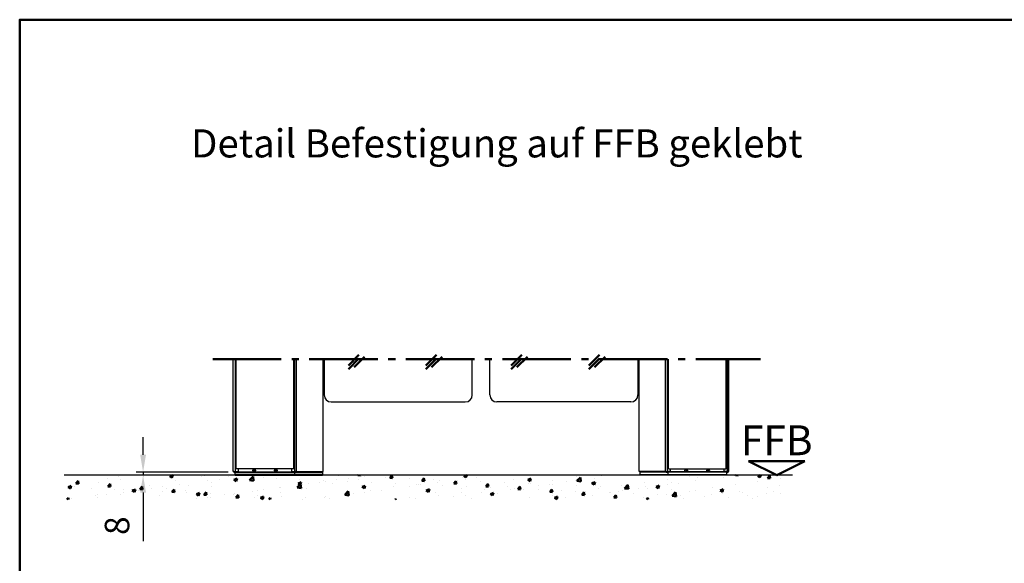
# Model space of a CAD drawing. Units: millimetres. Extents: x 0 to 33726, y -4604 to 11880.
# Drawn here: x 7022 to 9825, y 2809 to 4356 of the extents above; entities that cross this region are included whole.
import ezdxf
from ezdxf.enums import TextEntityAlignment as Align

# ---------------------------------------------------------------- set-up
doc = ezdxf.new("R2010")
doc.units = ezdxf.units.MM
doc.header["$LTSCALE"] = 20
doc.linetypes.add('AM_DIN_G_W050', pattern=[13.75, 9.75, -1.5, 1, -1.5])
for name, color, linetype, lineweight in [('1', 4, 'Continuous', 25), ('2', 7, 'Continuous', 50), ('5', 1, 'Continuous', 25), ('6', 2, 'Continuous', 35), ('7', 7, 'AM_DIN_G_W050', 50), ('8', 7, 'Continuous', 50)]:
    doc.layers.add(name, color=color, linetype=linetype, lineweight=lineweight)
doc.styles.get("Standard").update_dxf_attribs({"font": 'ISOCP.SHX'})
doc.dimstyles.new('AM_DIN$0', dxfattribs={"dimtxt": 3.5, "dimasz": 2.5, "dimexe": 1, "dimexo": 1, "dimgap": 1.5, "dimtad": 1, "dimdsep": 46, "dimtxsty": 'Standard', "dimcen": 0, "dimclrd": 256, "dimclre": 256, "dimclrt": 2, "dimadec": 0, "dimazin": 2, "dimtp": 0.1, "dimtm": 0.1, "dimtfac": 0.71, "dimtdec": 3, "dimtmove": 0, "dimatfit": 3, "dimfxl": 1, "dimlwd": -1, "dimlwe": -1, "dimarcsym": 0})

# ---------------------------------------------------------------- blocks, each defined once
blk = doc.blocks.new('FFB')
at = {"layer": '2'}
for p, q in [((0, 0), (-4, 2)), ((-4, 2), (4, 2)), ((0, 0), (4, 2))]:
    blk.add_line(p, q, dxfattribs=at)
blk.add_text('FFB', height=4.25, dxfattribs=at).set_placement((0, 1.5), align=Align.BOTTOM_CENTER)
blk = doc.blocks.new('GLASSYMBOL')
at = {"layer": '2'}
for p, q in [((-2.3, -1.24), (0.71, 1.77)), ((-2.3, -2.3), (0.71, 0.71)), ((-0.71, -1.77), (2.3, 1.24))]:
    blk.add_line(p, q, dxfattribs=at)
blk = doc.blocks.new('*D57')
at = {"layer": '5', "transparency": 16777216}
for p, q in [((7373.1, 3118.5), (7373.1, 3168.5)), ((7615.6, 3068.5), (7353.1, 3068.5)), ((7615.6, 3060.5), (7353.1, 3060.5)), ((7373.1, 3068.5), (7373.1, 3060.5)), ((7373.1, 3010.5), (7373.1, 2872.5))]:
    blk.add_line(p, q, dxfattribs=at)
for points in [[(7364.8, 3118.5), (7381.5, 3118.5), (7373.1, 3068.5)], [(7364.8, 3010.5), (7381.5, 3010.5), (7373.1, 3060.5)]]:
    blk.add_solid(points, dxfattribs=at)
at = {"layer": 'Defpoints', "color": 0, "transparency": 16777216}
for p in [(7373.1, 3060.5), (7635.6, 3068.5), (7635.6, 3060.5)]:
    blk.add_point(p, dxfattribs=at)
at = {"layer": '5', "color": 2, "transparency": 16777216, "insert": (7308.1, 2916.5), "char_height": 70, "attachment_point": 5, "rotation": 90}
blk.add_mtext('8', dxfattribs=at)
blk = doc.blocks.new('VA GG links Klebeplatte V60')
at = {"layer": '1'}
blk.add_line((84.2, 0), (84.2, -6), dxfattribs=at)
for points in [[(163.5, -6), (-84.3, -6), (-84.3, 0), (163.5, 0)], [(163.5, -6), (-84.3, -6), (-84.3, -8), (163.5, -8)]]:
    blk.add_lwpolyline(points, close=True, dxfattribs=at)
blk = doc.blocks.new('VA GG rechts Klebeplatte V60')
at = {"layer": '1'}
blk.add_line((84.2, 0), (84.2, -6), dxfattribs=at)
for points in [[(163.5, -6), (-84.3, -6), (-84.3, 0), (163.5, 0)], [(163.5, -6), (-84.3, -6), (-84.3, -8), (163.5, -8)]]:
    blk.add_lwpolyline(points, close=True, dxfattribs=at)

msp = doc.modelspace()

# ---------------------------------------------------------------- hatches: boundary and pattern name
at = {"layer": '8'}
h = msp.add_hatch(dxfattribs=at)
h.set_pattern_fill('AR-CONC', color=256, scale=0.5)
h.set_pattern_definition([(50, (5133.675, 1993.72), (91.0923, -7.9695), [9.525, -104.775]), (355, (5133.67, 1993.72), (-17.6217, 95.5284), [7.62, -83.8203]), (100.4514, (5141.266, 1993.06), (73.4706, 87.5589), [8.095, -89.0451]), (46.1842, (5133.67, 2019.12), (135.5395, -21.0212), [14.2875, -157.1625]), (96.6356, (5144.97, 2017.37), (118.702, 123.713), [12.1425, -133.568]), (351.184, (5133.67, 2019.12), (118.702, 123.713), [11.43, -125.73]), (21, (5146.375, 2012.77), (75.8072, -51.1326), [9.525, -104.775]), (326, (5146.37, 2012.77), (30.901, 92.094), [7.62, -83.82]), (71.4514, (5152.69, 2008.51), (106.7082, 40.9614), [8.095, -89.045]), (37.5, (5133.675, 1993.72), (1.5443, 42.27752), [0, -82.804, 0, -85.09, 0, -84.1375]), (7.5, (5133.675, 1993.72), (33.40983, 50.0903), [0, -48.514, 0, -80.899, 0, -32.0675]), (327.5, (5105.354, 1993.72), (67.7953, -2.86437), [0, -31.75, 0, -99.06, 0, -131.445]), (317.5, (5092.654, 1993.72), (74.0646, 12.71325), [0, -41.275, 0, -65.786, 0, -93.345])])
h.paths.add_polyline_path([(9191.77119, 3060.46239), (7152.09327, 3060.46239), (7152.09327, 2991.28978), (9191.77119, 2991.28978)])

# ---------------------------------------------------------------- linework, layer by layer
at = {"layer": '1'}
for p, q in [((7629.91295, 3070.46239), (7629.91295, 3390.30953)), ((7634.91295, 3390.30953), (7634.91295, 3070.46239)), ((7637.66295, 3078.46239), (7637.66295, 3390.30953)), ((7802.16295, 3078.46239), (7802.16295, 3390.30953)), ((7804.91295, 3070.46239), (7804.91295, 3390.30953)), ((7809.91295, 3070.46239), (7809.91295, 3390.30953)), ((7885.41295, 3070.46239), (7885.41295, 3390.30953)), ((7888.78795, 3390.30953), (7888.78795, 3288.46239)), ((8310.28795, 3288.46239), (8310.28795, 3390.30953)), ((8360.28795, 3288.46239), (8360.28795, 3390.30953)), ((8781.78795, 3390.30953), (8781.78795, 3288.46239)), ((8785.16295, 3070.46239), (8785.16295, 3390.30953)), ((8860.66295, 3070.46239), (8860.66295, 3390.30953)), ((8865.66295, 3070.46239), (8865.66295, 3390.30953)), ((8868.41295, 3078.46239), (8868.41295, 3390.30953)), ((9032.91295, 3078.46239), (9032.91295, 3390.30953)), ((9035.66295, 3390.30953), (9035.66295, 3070.46239)), ((9040.66295, 3070.46239), (9040.66295, 3390.30953)), ((7908.78795, 3268.46239), (8290.28795, 3268.46239)), ((8761.78795, 3268.46239), (8380.28795, 3268.46239)), ((9222.23515, 3060.46239), (7148.18311, 3060.46239)), ((7629.91295, 3070.46239), (7630.41295, 3070.46239)), ((7631.41295, 3070.46239), (7630.41295, 3070.46239)), ((7631.41295, 3070.46239), (7635.21295, 3070.46239)), ((7631.91295, 3068.46239), (7631.91295, 3070.46239)), ((7631.91295, 3068.46239), (7632.16295, 3068.46239)), ((7635.16295, 3068.46239), (7632.16295, 3068.46239)), ((7635.16295, 3068.46239), (7635.16295, 3070.46239)), ((7635.16295, 3068.46239), (7805.16295, 3068.46239)), ((7635.41295, 3070.46239), (7635.21295, 3070.46239)), ((7635.41295, 3070.46239), (7638.46295, 3070.46239)), ((7801.96295, 3078.46239), (7637.66295, 3078.46239)), ((7638.16295, 3078.46239), (7638.36295, 3078.46239)), ((7638.46295, 3070.46239), (7638.69463, 3070.46239)), ((7638.69463, 3070.46239), (7639.14471, 3070.46239)), ((7639.24731, 3070.46239), (7639.14471, 3070.46239)), ((7639.24731, 3070.46239), (7642.91295, 3070.46239)), ((7643.41295, 3070.46239), (7642.91295, 3070.46239)), ((7644.16295, 3070.46239), (7643.41295, 3070.46239)), ((7644.16295, 3077.96239), (7644.16295, 3069.96239)), ((7644.66295, 3069.46239), (7795.66295, 3069.46239)), ((7688.44126, 3074.71239), (7687.71958, 3073.46239)), ((7687.71958, 3073.46239), (7688.44126, 3072.21239)), ((7689.88464, 3074.71239), (7688.44126, 3074.71239)), ((7688.44126, 3072.21239), (7689.88464, 3072.21239)), ((7690.60633, 3073.46239), (7689.88464, 3074.71239)), ((7689.88464, 3072.21239), (7690.60633, 3073.46239)), ((7750.44126, 3074.71239), (7749.71958, 3073.46239)), ((7749.71958, 3073.46239), (7750.44126, 3072.21239)), ((7751.88464, 3074.71239), (7750.44126, 3074.71239)), ((7750.44126, 3072.21239), (7751.88464, 3072.21239)), ((7752.60633, 3073.46239), (7751.88464, 3074.71239)), ((7751.88464, 3072.21239), (7752.60633, 3073.46239)), ((7796.16295, 3069.96239), (7796.16295, 3077.96239)), ((7796.16295, 3070.46239), (7796.91295, 3070.46239)), ((7797.41295, 3070.46239), (7796.91295, 3070.46239)), ((7797.41295, 3070.46239), (7801.07859, 3070.46239)), ((7801.18119, 3070.46239), (7801.07859, 3070.46239)), ((7801.18119, 3070.46239), (7801.63127, 3070.46239)), ((7801.63127, 3070.46239), (7801.86295, 3070.46239)), ((7801.86295, 3070.46239), (7804.91295, 3070.46239)), ((7801.96295, 3078.46239), (7802.16295, 3078.46239)), ((7804.91295, 3070.46239), (7805.11295, 3070.46239)), ((7808.91295, 3070.46239), (7805.11295, 3070.46239)), ((7805.16295, 3068.46239), (7805.16295, 3070.46239)), ((7808.16295, 3068.46239), (7805.16295, 3068.46239)), ((7808.16295, 3068.46239), (7808.41295, 3068.46239)), ((7808.41295, 3068.46239), (7808.41295, 3070.46239)), ((7808.91295, 3070.46239), (7809.91295, 3070.46239)), ((7809.91295, 3070.46239), (7885.41295, 3070.46239)), ((8860.66295, 3070.46239), (8785.16295, 3070.46239)), ((8861.66295, 3070.46239), (8860.66295, 3070.46239)), ((8861.66295, 3070.46239), (8865.46295, 3070.46239)), ((8862.16295, 3068.46239), (8862.16295, 3070.46239)), ((8862.41295, 3068.46239), (8862.16295, 3068.46239)), ((8862.41295, 3068.46239), (8865.41295, 3068.46239)), ((8865.41295, 3068.46239), (8865.41295, 3070.46239)), ((9035.41295, 3068.46239), (8865.41295, 3068.46239)), ((8865.66295, 3070.46239), (8865.46295, 3070.46239)), ((8868.71295, 3070.46239), (8865.66295, 3070.46239)), ((8868.61295, 3078.46239), (8868.41295, 3078.46239)), ((8868.61295, 3078.46239), (9032.91295, 3078.46239)), ((8868.94463, 3070.46239), (8868.71295, 3070.46239)), ((8869.39471, 3070.46239), (8868.94463, 3070.46239)), ((8869.39471, 3070.46239), (8869.49731, 3070.46239)), ((8873.16295, 3070.46239), (8869.49731, 3070.46239)), ((8873.16295, 3070.46239), (8873.66295, 3070.46239)), ((8874.41295, 3070.46239), (8873.66295, 3070.46239)), ((8874.41295, 3069.96239), (8874.41295, 3077.96239)), ((9025.91295, 3069.46239), (8874.91295, 3069.46239)), ((8917.96958, 3073.46239), (8918.69126, 3074.71239)), ((8918.69126, 3072.21239), (8917.96958, 3073.46239)), ((8918.69126, 3074.71239), (8920.13464, 3074.71239)), ((8920.13464, 3072.21239), (8918.69126, 3072.21239)), ((8920.13464, 3074.71239), (8920.85633, 3073.46239)), ((8920.85633, 3073.46239), (8920.13464, 3072.21239)), ((8979.96958, 3073.46239), (8980.69126, 3074.71239)), ((8980.69126, 3072.21239), (8979.96958, 3073.46239)), ((8980.69126, 3074.71239), (8982.13464, 3074.71239)), ((8982.13464, 3072.21239), (8980.69126, 3072.21239)), ((8982.13464, 3074.71239), (8982.85633, 3073.46239)), ((8982.85633, 3073.46239), (8982.13464, 3072.21239)), ((9026.41295, 3077.96239), (9026.41295, 3069.96239)), ((9026.41295, 3070.46239), (9027.16295, 3070.46239)), ((9027.16295, 3070.46239), (9027.66295, 3070.46239)), ((9031.32859, 3070.46239), (9027.66295, 3070.46239)), ((9031.32859, 3070.46239), (9031.43119, 3070.46239)), ((9031.88127, 3070.46239), (9031.43119, 3070.46239)), ((9032.11295, 3070.46239), (9031.88127, 3070.46239)), ((9035.16295, 3070.46239), (9032.11295, 3070.46239)), ((9032.41295, 3078.46239), (9032.21295, 3078.46239)), ((9035.16295, 3070.46239), (9035.36295, 3070.46239)), ((9039.16295, 3070.46239), (9035.36295, 3070.46239)), ((9035.41295, 3068.46239), (9035.41295, 3070.46239)), ((9035.41295, 3068.46239), (9038.41295, 3068.46239)), ((9038.66295, 3068.46239), (9038.41295, 3068.46239)), ((9038.66295, 3068.46239), (9038.66295, 3070.46239)), ((9039.16295, 3070.46239), (9040.16295, 3070.46239)), ((9040.66295, 3070.46239), (9040.16295, 3070.46239))]:
    msp.add_line(p, q, dxfattribs=at)
for centre in [(7689.16295, 3073.46239), (7751.16295, 3073.46239), (8919.41295, 3073.46239), (8981.41295, 3073.46239)]:
    msp.add_circle(centre, 3.8, dxfattribs=at)
for centre, radius, start, end in [((7908.78795, 3288.46239), 20, 180, 270), ((8290.28795, 3288.46239), 20, 270, 0), ((8380.28795, 3288.46239), 20, 180, 270), ((8761.78795, 3288.46239), 20, 270, 0), ((7644.66295, 3077.96239), 0.5, 90, 180), ((7644.66295, 3069.96239), 0.5, 180, 270), ((7795.66295, 3077.96239), 0.5, 0, 90), ((7795.66295, 3069.96239), 0.5, 270, 0), ((8874.91295, 3077.96239), 0.5, 90, 180), ((8874.91295, 3069.96239), 0.5, 180, 270), ((9025.91295, 3077.96239), 0.5, 0, 90), ((9025.91295, 3069.96239), 0.5, 270, 0)]:
    msp.add_arc(centre, radius, start, end, dxfattribs=at)
at = {"layer": '2'}
msp.add_lwpolyline([(10881.49098, 4356.05677), (7021.86431, 4356.05677), (7021.86431, 926.0426), (10881.49098, 926.0426)], close=True, dxfattribs=at)
at = {"layer": '7'}
msp.add_line((7571.20808, 3390.30953), (9130.47594, 3390.30953), dxfattribs=at)

# ---------------------------------------------------------------- block references
at = {"layer": '2', "xscale": 10, "yscale": 10, "zscale": 10}
for p in [(7980.64543, 3384.7878), (8201.46216, 3384.7878), (8444.37515, 3384.7878), (8665.19188, 3384.7878)]:
    msp.add_blockref('GLASSYMBOL', p, dxfattribs=at)
at = {"layer": '7', "xscale": 20, "yscale": 20, "zscale": 20}
msp.add_blockref('FFB', (9177.00379, 3060.46239), dxfattribs=at)
at = {"layer": '7'}
msp.add_blockref('VA GG links Klebeplatte V60', (7719.91295, 3068.46239), dxfattribs=at)
at = {"layer": '7', "xscale": -1}
msp.add_blockref('VA GG rechts Klebeplatte V60', (8950.66295, 3068.46239), dxfattribs=at)

# ---------------------------------------------------------------- texts
at = {"layer": '6', "insert": (7509.77717, 4044.21562), "char_height": 80, "attachment_point": 1}
msp.add_mtext_dynamic_manual_height_columns('Detail Befestigung auf FFB geklebt', width=2052.3587085, gutter_width=12.5, heights=[0], dxfattribs=at)

# ---------------------------------------------------------------- dimensions: what is measured, and where the dimension line sits
at = {"layer": '5'}
dim = msp.add_linear_dim(base=(7373.14029, 3060.46239), p1=(7635.61295, 3068.46239), p2=(7635.61295, 3060.46239), angle=90, dimstyle='AM_DIN$0', override={"dimscale": 20, "dimdec": 0}, dxfattribs=at)
dim.commit()
dim.dimension.update_dxf_attribs({"geometry": '*D57', "text_midpoint": (7308.14029, 2916.46239)})

doc.saveas('drawing.dxf')
